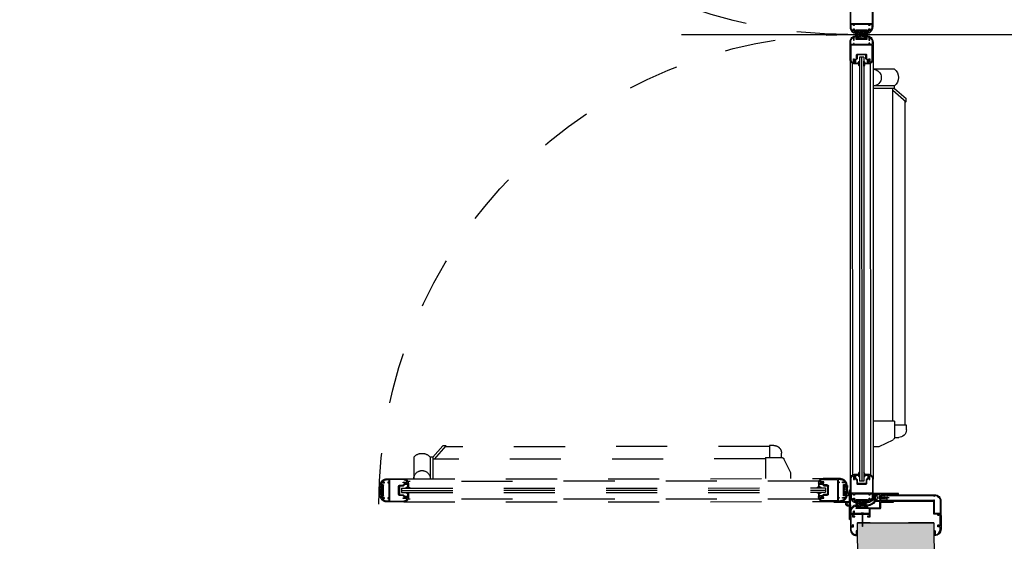
# Model space of a CAD drawing. Units: metres. Extents: x 1119 to 2078, y -1995 to -370.
# Drawn here: x 1548 to 1550, y -1701 to -1700 of the extents above; entities that cross this region are included whole.
import ezdxf

# ---------------------------------------------------------------- set-up
doc = ezdxf.new("R2010")
doc.units = ezdxf.units.M
doc.header["$MEASUREMENT"] = 0
doc.linetypes.add('HIDDEN3', pattern=[0.125, 0.0625, -0.0625])
doc.layers.get('0').update_dxf_attribs({"color": 30, "linetype": 'CONTINUOUS'})
doc.layers.add('AR_PORTE', color=11, linetype='CONTINUOUS')
doc.layers.add('RETINO MURI1', color=251, linetype='CONTINUOUS')

# ---------------------------------------------------------------- blocks, each defined once
blk = doc.blocks.new('*U278')
at = {"layer": 'AR_PORTE'}
for p, q in [((-95.7, -34.32), (-95.7, 30.68)), ((-191.17, 0.5), (-191.17, 15)), ((-174.49, 7.27), (-174.49, 8.1)), ((-172.99, 9.6), (-172.12, 9.6)), ((-172.12, 9.6), (-172.12, 7.27)), ((-172.12, 9.4), (-108.71, 9.4)), ((-106.59, 6.98), (-108.88, 9.6)), ((-108.88, 9.6), (-108.22, 9.6)), ((-106.25, 7.35), (-108.22, 9.6)), ((-186.25, 4.42), (-186.25, 6.23)), ((-176.28, 4.25), (-174.94, 6.99)), ((-171.33, 7.27), (-174.49, 7.27)), ((-171.33, 7.27), (-171.33, 3.13)), ((-171.33, 6.98), (-106.25, 6.98)), ((-106.25, 7.35), (-106.25, 3.13)), ((-106.25, 7.35), (-105.75, 7.35)), ((-105.75, 7.35), (-105.75, 3.13)), ((-102.5, 7.35), (-102.5, 3.13)), ((-187, 5.68), (-186.7, 5.68)), ((-187, 4.72), (-186.7, 4.72)), ((-187, 4.72), (-187, 4.57)), ((-186.7, 4.72), (-186.7, 5.68)), ((-186.47, 4.42), (-186.47, 4.29)), ((-186.47, 4.29), (-186.29, 4.29)), ((-186.29, 4.37), (-186.21, 4.37)), ((-186.29, 4.37), (-186.29, 4.29)), ((-186.21, 4.37), (-186.21, 4.29)), ((-186.21, 4.29), (-186.03, 4.29)), ((-186.03, 4.42), (-186.03, 4.29)), ((-185.7, 5.6), (-185.8, 5.51)), ((-185.8, 4.42), (-185.8, 5.51)), ((-176.28, 3.13), (-176.28, 4.25)), ((-189.37, 2.3), (-189.37, -0.52)), ((-189.32, 2.35), (-188.43, 2.35)), ((-188.38, 2.3), (-188.38, -0.17)), ((-100.55, 3.13), (-182.63, 3.13)), ((-181.83, 2.63), (-101.36, 2.63)), ((-189.37, 1.22), (-189.24, 1.22)), ((-189.37, 0.77), (-189.24, 0.77)), ((-189.32, 0.95), (-189.32, 1.04)), ((-189.32, 1.04), (-189.24, 1.04)), ((-189.32, 0.95), (-189.24, 0.95)), ((-189.24, 1.04), (-189.24, 1.22)), ((-189.24, 0.77), (-189.24, 0.95)), ((-183.05, 1.3), (-183.05, 0.45)), ((-183.05, 1.3), (-183.05, 0.45)), ((-100.13, 1.3), (-183.05, 1.3)), ((-100.13, 0.88), (-183.05, 0.88)), ((-100.13, 0.45), (-183.05, 0.45)), ((-100.13, 1.3), (-100.13, 0.45)), ((-100.13, 1.3), (-100.13, 0.45)), ((-189.37, -0.77), (-189.37, -1.22)), ((-189.32, -0.57), (-188.92, -0.57)), ((-189.32, -0.72), (-188.92, -0.72)), ((-188.92, -0.57), (-188.92, -0.72)), ((-188, -0.22), (-188.33, -0.22)), ((-100.55, -1.37), (-182.63, -1.37)), ((-181.83, -0.87), (-101.36, -0.87))]:
    blk.add_line(p, q, dxfattribs=at)
at = {"layer": 'AR_PORTE', "ltscale": 0.5}
for p, q in [((-191.17, 15), (-191.17, 10)), ((-191.17, 2.5), (-191.17, 0))]:
    blk.add_line(p, q, dxfattribs=at)
at = {"layer": 'AR_PORTE', "linetype": 'HIDDEN3'}
for p, q in [((-187.03, -88.75), (-187.03, -6.67)), ((-186.53, -7.48), (-186.53, -87.95)), ((-184.36, -6.25), (-185.21, -6.25)), ((-185.21, -89.17), (-185.21, -6.25)), ((-184.36, -6.25), (-185.21, -6.25)), ((-184.78, -89.17), (-184.78, -6.25)), ((-184.36, -89.17), (-184.36, -6.25)), ((-183.03, -7.48), (-183.03, -87.95)), ((-182.53, -88.75), (-182.53, -6.67)), ((-182.53, -13.03), (-181.41, -13.03)), ((-181.41, -13.03), (-178.67, -14.37)), ((-178.39, -17.98), (-178.39, -14.82)), ((-178.39, -14.82), (-177.56, -14.82)), ((-176.06, -17.19), (-178.39, -17.19)), ((-176.26, -17.19), (-176.26, -80.59)), ((-176.06, -16.32), (-176.06, -17.19)), ((-178.39, -17.98), (-182.53, -17.98)), ((-178.68, -17.98), (-178.68, -83.05)), ((-178.68, -82.71), (-176.06, -80.42)), ((-176.06, -80.42), (-176.06, -81.08)), ((-178.31, -83.05), (-176.06, -81.08)), ((-178.31, -83.05), (-182.53, -83.05)), ((-178.31, -83.55), (-182.53, -83.55)), ((-178.31, -83.05), (-178.31, -83.55)), ((-178.31, -86.8), (-182.53, -86.8)), ((-184.36, -89.17), (-185.21, -89.17)), ((-184.36, -89.17), (-185.21, -89.17))]:
    blk.add_line(p, q, dxfattribs=at)
at = {"layer": 'AR_PORTE'}
for points in [[(-185.7, 5.6), (-185.7, 15.12, 0.414214), (-186.95, 16.37), (-192.45, 16.37, 0.414214), (-193.7, 15.12), (-193.7, 15.02), (-193.39, 15.02), (-193.39, 15.06), (-192.95, 15.06), (-192.95, 15.02), (-192.67, 15.02), (-192.67, 15.13), (-192.76, 15.21), (-193.43, 15.21, -0.469559), (-193.53, 15.33, -0.360953), (-192.45, 16.22), (-191.96, 16.22), (-191.96, 15.77), (-191.67, 15.77), (-191.59, 15.81), (-191.59, 15.92), (-191.81, 15.92), (-191.81, 16.22), (-189.52, 16.22), (-189.52, 15.92), (-189.75, 15.92), (-189.75, 15.81), (-189.67, 15.77), (-189.52, 15.77), (-189.52, 14.95), (-187.1, 14.95, -0.414214), (-187, 14.85), (-187, 5.68)], [(-189.52, -1.22), (-189.52, -1.02, 0.414214), (-189.57, -0.97), (-190.02, -0.97), (-190.02, -0.47), (-189.87, -0.47), (-189.87, -0.77, 0.414214), (-189.82, -0.82), (-189.57, -0.82, 0.414214), (-189.52, -0.77), (-189.52, 2.3, 0.414214), (-189.57, 2.35), (-189.82, 2.35, 0.414214), (-189.87, 2.3), (-189.87, 2), (-190.02, 2), (-190.02, 2.45, -0.414214), (-189.97, 2.5), (-188.43, 2.5, 0.414214), (-188.38, 2.55), (-188.38, 4.52, -0.414214), (-188.33, 4.57), (-187.17, 4.57), (-187.17, 7.09), (-187.02, 7.09), (-187.02, 4.57), (-185.67, 4.57, 0.414214), (-185.62, 4.62), (-185.62, 6.22), (-185.67, 6.22), (-185.67, 6.37), (-185.62, 6.41), (-185.62, 7.93), (-185.67, 7.93), (-185.67, 8.08), (-185.52, 8.08, -0.414214), (-185.47, 8.03), (-185.47, 3.58), (-185.75, 3.58), (-185.75, 3.73), (-185.62, 3.73), (-185.62, 4.37, 0.414214), (-185.67, 4.42), (-186.82, 4.42, 0.414214), (-186.87, 4.37), (-186.87, 3.73), (-186.75, 3.73), (-186.75, 3.58), (-186.87, 3.58), (-186.87, 3.41, -0.260899), (-186.9, 3.37, 0.260899), (-187.73, 1.88), (-187.73, 1.56), (-187.88, 1.56), (-187.88, 1.78, 0.414214), (-187.93, 1.83), (-188.18, 1.83, 0.414214), (-188.23, 1.78), (-188.23, -0.02, 0.414214), (-188.18, -0.07), (-187.93, -0.07, 0.414214), (-187.88, -0.02), (-187.88, 0.19), (-187.73, 0.19), (-187.73, -0.12, -0.414214), (-188.98, -1.37)], [(-90.85, -1.37), (-94.2, -1.37, -0.414214), (-95.45, -0.12), (-95.45, 0.19), (-95.3, 0.19), (-95.3, -0.02, 0.414214), (-95.25, -0.07), (-95, -0.07, 0.414214), (-94.95, -0.02), (-94.95, 0.88), (-94.95, 1.78, 0.414214), (-95, 1.83), (-95.25, 1.83, 0.414214), (-95.3, 1.78), (-95.3, 1.56), (-95.45, 1.56), (-95.45, 1.88, -0.414214), (-94.2, 3.13), (-90.85, 3.13, -0.414214)], [(-90.85, 2.98), (-93.57, 2.98, 0.414214), (-93.62, 2.93), (-93.62, 0.88), (-93.62, -1.17, 0.414214), (-93.57, -1.22), (-90.85, -1.22, 0.25819)], [(-188.98, -1.37), (-192.45, -1.37, -0.414214), (-193.7, -0.12), (-193.7, -0.02), (-193.39, -0.02), (-193.39, -0.06), (-192.95, -0.06), (-192.95, -0.02), (-192.67, -0.02), (-192.67, -0.13), (-192.76, -0.21), (-193.43, -0.21, 0.469559), (-193.53, -0.33, 0.360953), (-192.45, -1.22), (-191.96, -1.22), (-191.96, -0.77), (-191.67, -0.77), (-191.59, -0.81), (-191.59, -0.92), (-191.81, -0.92), (-191.81, -1.22), (-189.52, -1.22)]]:
    blk.add_lwpolyline(points, format="xyb", dxfattribs=at)
for points in [[(-185.85, 5.83), (-185.85, 14.95), (-186, 14.95), (-186, 15.1), (-185.85, 15.1, 0.420887), (-186.95, 16.22), (-189.37, 16.22), (-189.37, 15.2, 0.414214), (-189.27, 15.1), (-186.73, 15.1), (-186.73, 14.95), (-186.85, 14.95), (-186.85, 5.83)], [(-187.05, 3.45, 0.22892), (-187.88, 2.02, -0.391837), (-187.93, 1.98), (-188.18, 1.98, -0.414214), (-188.23, 2.03), (-188.23, 4.37, -0.414214), (-188.18, 4.42), (-187.07, 4.42, -0.414214), (-187.02, 4.37), (-187.02, 3.49, -0.249271)], [(-185.47, 3.58), (-185.47, 3.2, -0.327425), (-185.57, 3.13), (-185.98, 3.13, 0.157812), (-186.72, 2.89, -0.785143), (-186.8, 3.03), (-186.64, 3.2), (-186.87, 3.43), (-186.87, 3.58), (-186.68, 3.58), (-186.68, 3.73), (-186.82, 3.73), (-186.82, 3.86), (-186.68, 3.86), (-186.27, 3.96), (-186.23, 3.96), (-185.81, 3.86), (-185.68, 3.86), (-185.68, 3.73), (-185.81, 3.73), (-185.81, 3.58)], [(-185.4, 0.88), (-185.4, -1.17, 0.414214), (-185.35, -1.22), (-182.63, -1.22, 0.25819), (-182, -0.87), (-182, -0.77, 0.414214), (-182.05, -0.72), (-182.72, -0.72), (-182.72, -0.57), (-181.96, -0.57), (-181.96, -0.47), (-181.73, -0.47, -0.414214), (-182.63, -1.37), (-185.98, -1.37, -0.414214), (-187.23, -0.12), (-187.23, 0.19), (-187.08, 0.19), (-187.08, -0.02, 0.414214), (-187.03, -0.07), (-186.79, -0.07, 0.414214), (-186.74, -0.02), (-186.74, 0.88), (-186.74, 1.78, 0.414214), (-186.79, 1.83), (-187.03, 1.83, 0.414214), (-187.08, 1.78), (-187.08, 1.56), (-187.23, 1.56), (-187.23, 1.88, -0.414214), (-185.98, 3.13), (-182.63, 3.13, -0.414214), (-181.73, 2.23), (-181.96, 2.23), (-181.96, 2.33), (-182.72, 2.33), (-182.72, 2.48), (-182.05, 2.48, 0.414214), (-182, 2.53), (-182, 2.62, 0.25819), (-182.63, 2.98), (-185.35, 2.98, 0.414214), (-185.4, 2.93)], [(-185.55, 0.88), (-185.55, -0.52, -0.414214), (-185.6, -0.57), (-185.75, -0.57), (-185.75, -0.72), (-185.6, -0.72, -0.414214), (-185.55, -0.77), (-185.55, -1.17, -0.414214), (-185.6, -1.22), (-185.98, -1.22, -0.201513), (-186.77, -0.89, -0.664568), (-186.7, -0.72), (-186.39, -0.72), (-186.39, -0.57), (-186.92, -0.57, -0.312963), (-187.01, -0.51, -0.039073), (-187.06, -0.34, -0.474498), (-186.96, -0.22), (-186.64, -0.22, 0.414214), (-186.59, -0.17), (-186.59, 0.88), (-186.59, 1.93, 0.414214), (-186.64, 1.98), (-186.96, 1.98, -0.474498), (-187.06, 2.1, -0.039073), (-187.01, 2.26, -0.312963), (-186.92, 2.33), (-186.39, 2.33), (-186.39, 2.48), (-186.7, 2.48, -0.664568), (-186.77, 2.65, -0.201513), (-185.98, 2.98), (-185.6, 2.98, -0.414214), (-185.55, 2.93), (-185.55, 2.53, -0.414214), (-185.6, 2.48), (-185.75, 2.48), (-185.75, 2.33), (-185.6, 2.33, -0.414214), (-185.55, 2.28)], [(-186.76, 3.45), (-186.33, 3.45), (-186.25, 3.37), (-186.17, 3.45), (-185.57, 3.45), (-185.57, 3.22), (-185.98, 3.22, 0.113038), (-186.57, 3.09), (-186.59, 3.11), (-186.5, 3.2)], [(-181.96, 2.27), (-181.96, 2.18), (-181.76, 2.18, -0.414214), (-181.73, 2.15), (-181.73, 1.4), (-181.96, 1.4, -0.414214), (-181.98, 1.43), (-181.98, 1.5, -0.414214), (-181.96, 1.53), (-181.88, 1.53, 0.414214), (-181.86, 1.55), (-181.86, 2, 0.414214), (-181.88, 2.03), (-182.42, 2.03, 0.185111), (-182.43, 2.02), (-182.75, 1.73, -0.185111), (-182.77, 1.73), (-183.46, 1.73, 0.414214), (-183.48, 1.7), (-183.48, 0.05, 0.414214), (-183.46, 0.03), (-182.77, 0.03, -0.185111), (-182.75, 0.02), (-182.43, -0.27, 0.185111), (-182.42, -0.27), (-181.88, -0.27, 0.414214), (-181.86, -0.25), (-181.86, 0.2, 0.414214), (-181.88, 0.23), (-181.96, 0.23, -0.414214), (-181.98, 0.25), (-181.98, 0.33, -0.414214), (-181.96, 0.35), (-181.73, 0.35), (-181.73, -0.4, -0.414214), (-181.76, -0.42), (-182.03, -0.42), (-182.03, -0.52), (-182.08, -0.52), (-182.28, -0.42), (-182.47, -0.42, -0.185111), (-182.49, -0.42), (-182.81, -0.13, 0.185111), (-182.83, -0.12), (-183.43, -0.12, -0.414214), (-183.63, 0.08), (-183.63, 1.68, -0.414214), (-183.43, 1.88), (-182.83, 1.88, 0.185111), (-182.81, 1.88), (-182.49, 2.17, -0.185111), (-182.47, 2.18), (-182.28, 2.18), (-182.01, 2.27)], [(-97.78, 0.88), (-97.78, -1.17, -0.414214), (-97.83, -1.22), (-100.55, -1.22, -0.25819), (-101.18, -0.87), (-101.18, -0.77, -0.414214), (-101.13, -0.72), (-100.46, -0.72), (-100.46, -0.57), (-101.22, -0.57), (-101.22, -0.47), (-101.45, -0.47, 0.414214), (-100.55, -1.37), (-97.2, -1.37, 0.414214), (-95.95, -0.12), (-95.95, 0.19), (-96.1, 0.19), (-96.1, -0.02, -0.414214), (-96.15, -0.07), (-96.4, -0.07, -0.414214), (-96.45, -0.02), (-96.45, 0.88), (-96.45, 1.78, -0.414214), (-96.4, 1.83), (-96.15, 1.83, -0.414214), (-96.1, 1.78), (-96.1, 1.56), (-95.95, 1.56), (-95.95, 1.88, 0.414214), (-97.2, 3.13), (-100.55, 3.13, 0.414214), (-101.45, 2.23), (-101.22, 2.23), (-101.22, 2.33), (-100.46, 2.33), (-100.46, 2.48), (-101.13, 2.48, -0.414214), (-101.18, 2.53), (-101.18, 2.62, -0.25819), (-100.55, 2.98), (-97.83, 2.98, -0.414214), (-97.78, 2.93)], [(-101.22, 2.27), (-101.22, 2.18), (-101.42, 2.18, 0.414214), (-101.45, 2.15), (-101.45, 1.4), (-101.22, 1.4, 0.414214), (-101.2, 1.43), (-101.2, 1.5, 0.414214), (-101.22, 1.53), (-101.3, 1.53, -0.414214), (-101.32, 1.55), (-101.32, 2, -0.414214), (-101.3, 2.03), (-100.77, 2.03, -0.185111), (-100.75, 2.02), (-100.43, 1.73, 0.185111), (-100.42, 1.73), (-99.72, 1.73, -0.414214), (-99.7, 1.7), (-99.7, 0.05, -0.414214), (-99.72, 0.03), (-100.42, 0.03, 0.185111), (-100.43, 0.02), (-100.75, -0.27, -0.185111), (-100.77, -0.27), (-101.3, -0.27, -0.414214), (-101.32, -0.25), (-101.32, 0.2, -0.414214), (-101.3, 0.23), (-101.22, 0.23, 0.414214), (-101.2, 0.25), (-101.2, 0.33, 0.414214), (-101.22, 0.35), (-101.45, 0.35), (-101.45, -0.4, 0.414214), (-101.42, -0.42), (-101.15, -0.42), (-101.15, -0.52), (-101.1, -0.52), (-100.91, -0.42), (-100.71, -0.42, 0.185111), (-100.69, -0.42), (-100.37, -0.13, -0.185111), (-100.36, -0.12), (-99.75, -0.12, 0.414214), (-99.55, 0.08), (-99.55, 1.68, 0.414214), (-99.75, 1.88), (-100.36, 1.88, -0.185111), (-100.37, 1.88), (-100.69, 2.17, 0.185111), (-100.71, 2.18), (-100.91, 2.18), (-101.17, 2.27)], [(-97.63, 0.88), (-97.63, -0.52, 0.414214), (-97.58, -0.57), (-97.43, -0.57), (-97.43, -0.72), (-97.58, -0.72, 0.414214), (-97.63, -0.77), (-97.63, -1.17, 0.414214), (-97.58, -1.22), (-97.2, -1.22, 0.201513), (-96.41, -0.89, 0.664568), (-96.49, -0.72), (-96.79, -0.72), (-96.79, -0.57), (-96.26, -0.57, 0.312963), (-96.17, -0.51, 0.039073), (-96.12, -0.34, 0.474498), (-96.22, -0.22), (-96.55, -0.22, -0.414214), (-96.6, -0.17), (-96.6, 0.88), (-96.6, 1.93, -0.414214), (-96.55, 1.98), (-96.22, 1.98, 0.474498), (-96.12, 2.1, 0.039073), (-96.17, 2.26, 0.312963), (-96.26, 2.33), (-96.79, 2.33), (-96.79, 2.48), (-96.49, 2.48, 0.664568), (-96.41, 2.65, 0.201513), (-97.2, 2.98), (-97.58, 2.98, 0.414214), (-97.63, 2.93), (-97.63, 2.53, 0.414214), (-97.58, 2.48), (-97.43, 2.48), (-97.43, 2.33), (-97.58, 2.33, 0.414214), (-97.63, 2.28)], [(-93.77, 0.88), (-93.77, -0.52, -0.414214), (-93.82, -0.57), (-93.97, -0.57), (-93.97, -0.72), (-93.82, -0.72, -0.414214), (-93.77, -0.77), (-93.77, -1.17, -0.414214), (-93.82, -1.22), (-94.2, -1.22, -0.201513), (-94.99, -0.89, -0.664568), (-94.91, -0.72), (-94.61, -0.72), (-94.61, -0.57), (-95.14, -0.57, -0.312963), (-95.23, -0.51, -0.039073), (-95.28, -0.34, -0.474498), (-95.18, -0.22), (-94.85, -0.22, 0.414214), (-94.8, -0.17), (-94.8, 0.88), (-94.8, 1.93, 0.414214), (-94.85, 1.98), (-95.18, 1.98, -0.474498), (-95.28, 2.1, -0.039073), (-95.23, 2.26, -0.312963), (-95.14, 2.33), (-94.61, 2.33), (-94.61, 2.48), (-94.91, 2.48, -0.664568), (-94.99, 2.65, -0.201513), (-94.2, 2.98), (-93.82, 2.98, -0.414214), (-93.77, 2.93), (-93.77, 2.53, -0.414214), (-93.82, 2.48), (-93.97, 2.48), (-93.97, 2.33), (-93.82, 2.33, -0.414214), (-93.77, 2.28)], [(-181.29, 1.3), (-182.23, 1.3), (-182.23, 1.35, -0.126703), (-182.01, 1.54), (-182.01, 1.38), (-181.71, 1.38), (-181.71, 1.53, -0.093169), (-181.29, 1.3)], [(-181.29, 0.45), (-182.23, 0.45), (-182.23, 0.41, 0.126703), (-182.01, 0.21), (-182.01, 0.37), (-181.71, 0.37), (-181.71, 0.22, 0.093169), (-181.29, 0.45)], [(-101.9, 1.3), (-100.95, 1.3), (-100.95, 1.35, 0.126703), (-101.18, 1.54), (-101.18, 1.38), (-101.47, 1.38), (-101.47, 1.53, 0.093169), (-101.9, 1.3)], [(-101.9, 0.45), (-100.95, 0.45), (-100.95, 0.41, -0.126703), (-101.18, 0.21), (-101.18, 0.37), (-101.47, 0.37), (-101.47, 0.22, -0.093169), (-101.9, 0.45)]]:
    blk.add_lwpolyline(points, format="xyb", close=True, dxfattribs=at)
for points in [[(-186.25, 3.87), (-186.6, 3.79), (-186.6, 3.58), (-186.34, 3.58), (-186.25, 3.5), (-186.16, 3.58), (-185.9, 3.58), (-185.9, 3.79)], [(-187.73, 1.48), (-188, 1.48), (-188, 1.42), (-187.85, 0.92), (-187.73, 0.92)], [(-187.73, 0.28), (-188, 0.28), (-188, 0.33), (-187.85, 0.83), (-187.73, 0.83)], [(-187.23, 1.48), (-186.97, 1.48), (-186.97, 1.42), (-187.12, 0.92), (-187.23, 0.92)], [(-187.23, 0.28), (-186.97, 0.28), (-186.97, 0.33), (-187.12, 0.83), (-187.23, 0.83)], [(-95.95, 1.48), (-96.21, 1.48), (-96.21, 1.42), (-96.06, 0.92), (-95.95, 0.92)], [(-95.95, 0.28), (-96.21, 0.28), (-96.21, 0.33), (-96.06, 0.83), (-95.95, 0.83)], [(-95.45, 1.48), (-95.19, 1.48), (-95.19, 1.42), (-95.33, 0.92), (-95.45, 0.92)], [(-95.45, 0.28), (-95.19, 0.28), (-95.19, 0.33), (-95.33, 0.83), (-95.45, 0.83)]]:
    blk.add_lwpolyline(points, close=True, dxfattribs=at)
for points in [[(-186.04, 4.57), (-186.04, 4.69), (-186.1, 4.73), (-186.1, 4.81), (-186.05, 4.84), (-186.1, 4.87), (-186.1, 4.94), (-186.05, 4.98), (-186.1, 5.01), (-186.1, 5.1), (-186.05, 5.13), (-186.1, 5.16), (-186.1, 5.24), (-186.05, 5.27), (-186.1, 5.31), (-186.1, 5.39), (-186.05, 5.42), (-186.1, 5.45), (-186.1, 5.55), (-186.25, 5.63), (-186.45, 5.51), (-186.4, 5.45), (-186.4, 5.38), (-186.45, 5.34), (-186.4, 5.31), (-186.4, 5.23), (-186.45, 5.19), (-186.4, 5.16), (-186.4, 5.08), (-186.45, 5.05), (-186.4, 5.02), (-186.4, 4.93), (-186.45, 4.9), (-186.4, 4.87), (-186.4, 4.79), (-186.45, 4.76), (-186.4, 4.73), (-186.4, 4.65), (-186.46, 4.61), (-186.46, 4.57)], [(-186.32, 4.42), (-186.32, 5.31), (-186.25, 5.38), (-186.17, 5.31), (-186.17, 4.42)], [(-189.37, 0.92), (-191.79, 0.92), (-191.87, 1), (-191.79, 1.07), (-189.37, 1.07)], [(-188.23, 0.35), (-188.06, 0.88), (-188.23, 1.4), (-188.23, 1.47), (-187.97, 1.68), (-187.88, 1.68), (-187.88, 1.56), (-187.73, 1.56), (-187.73, 1.81), (-187.65, 1.81), (-187.56, 1.75), (-187.63, 0.88), (-187.48, 0), (-187.48, -0.22), (-187.73, -0.22), (-187.73, 0.19), (-187.88, 0.19), (-187.88, 0.08), (-187.97, 0.08), (-188.23, 0.28)], [(-186.74, 0.35), (-186.9, 0.88), (-186.74, 1.4), (-186.74, 1.47), (-186.99, 1.68), (-187.08, 1.68), (-187.08, 1.56), (-187.23, 1.56), (-187.23, 1.81), (-187.32, 1.81), (-187.4, 1.75), (-187.33, 0.88), (-187.48, 0), (-187.48, -0.22), (-187.23, -0.22), (-187.23, 0.19), (-187.08, 0.19), (-187.08, 0.08), (-186.99, 0.08), (-186.74, 0.28)], [(-96.45, 0.35), (-96.28, 0.88), (-96.45, 1.4), (-96.45, 1.47), (-96.19, 1.68), (-96.1, 1.68), (-96.1, 1.56), (-95.95, 1.56), (-95.95, 1.81), (-95.87, 1.81), (-95.78, 1.75), (-95.85, 0.88), (-95.7, 0), (-95.7, -0.22), (-95.95, -0.22), (-95.95, 0.19), (-96.1, 0.19), (-96.1, 0.08), (-96.19, 0.08), (-96.45, 0.28)], [(-94.95, 0.35), (-95.12, 0.88), (-94.95, 1.4), (-94.95, 1.47), (-95.21, 1.68), (-95.3, 1.68), (-95.3, 1.56), (-95.45, 1.56), (-95.45, 1.81), (-95.53, 1.81), (-95.62, 1.75), (-95.55, 0.88), (-95.7, 0), (-95.7, -0.22), (-95.45, -0.22), (-95.45, 0.19), (-95.3, 0.19), (-95.3, 0.08), (-95.21, 0.08), (-94.95, 0.28)], [(-187.48, -1.52), (-184.76, -1.52), (-184.76, -1.37), (-190.51, -1.37), (-190.51, -1.52), (-187.82, -1.52)], [(-189.37, -1.22), (-188.98, -1.22)]]:
    blk.add_lwpolyline(points, dxfattribs=at)
at = {"layer": 'AR_PORTE', "linetype": 'HIDDEN3'}
for points in [[(-187.18, -1.82), (-187.18, -4.55), (-187.03, -4.55), (-187.03, -1.82)], [(-185.31, -2.57), (-184.78, -2.4), (-184.26, -2.57), (-184.19, -2.57), (-183.98, -2.31), (-183.98, -2.22), (-184.09, -2.22), (-184.09, -2.07), (-183.85, -2.07), (-183.85, -1.99), (-183.91, -1.9), (-184.78, -1.97), (-185.66, -1.82), (-185.88, -1.82), (-185.88, -2.07), (-185.47, -2.07), (-185.47, -2.22), (-185.58, -2.22), (-185.58, -2.31), (-185.38, -2.57)], [(-185.31, -92.86), (-184.78, -93.02), (-184.26, -92.86), (-184.19, -92.86), (-183.98, -93.11), (-183.98, -93.2), (-184.09, -93.2), (-184.09, -93.35), (-183.85, -93.35), (-183.85, -93.44), (-183.91, -93.52), (-184.78, -93.45), (-185.66, -93.6), (-185.88, -93.6), (-185.88, -93.35), (-185.47, -93.35), (-185.47, -93.2), (-185.58, -93.2), (-185.58, -93.11), (-185.38, -92.86)]]:
    blk.add_lwpolyline(points, dxfattribs=at)
for points in [[(-184.78, -3.9), (-186.83, -3.9, 0.414214), (-186.88, -3.95), (-186.88, -6.67, 0.25819), (-186.53, -7.31), (-186.43, -7.31, 0.414214), (-186.38, -7.26), (-186.38, -6.58), (-186.23, -6.58), (-186.23, -7.35), (-186.13, -7.35), (-186.13, -7.57, -0.414214), (-187.03, -6.67), (-187.03, -3.32, -0.414214), (-185.78, -2.07), (-185.47, -2.07), (-185.47, -2.22), (-185.68, -2.22, 0.414214), (-185.73, -2.27), (-185.73, -2.52, 0.414214), (-185.68, -2.57), (-184.78, -2.57), (-183.88, -2.57, 0.414214), (-183.83, -2.52), (-183.83, -2.27, 0.414214), (-183.88, -2.22), (-184.09, -2.22), (-184.09, -2.07), (-183.78, -2.07, -0.414214), (-182.53, -3.32), (-182.53, -6.67, -0.414214), (-183.43, -7.57), (-183.43, -7.35), (-183.33, -7.35), (-183.33, -6.58), (-183.18, -6.58), (-183.18, -7.26, 0.414214), (-183.13, -7.31), (-183.04, -7.31, 0.25819), (-182.68, -6.67), (-182.68, -3.95, 0.414214), (-182.73, -3.9)], [(-184.78, -3.75), (-186.18, -3.75, -0.414214), (-186.23, -3.7), (-186.23, -3.55), (-186.38, -3.55), (-186.38, -3.7, -0.414214), (-186.43, -3.75), (-186.83, -3.75, -0.414214), (-186.88, -3.7), (-186.88, -3.32, -0.201513), (-186.55, -2.54, -0.664568), (-186.38, -2.61), (-186.38, -2.92), (-186.23, -2.92), (-186.23, -2.39, -0.312963), (-186.17, -2.29, -0.039073), (-186, -2.25, -0.474498), (-185.88, -2.34), (-185.88, -2.67, 0.414214), (-185.83, -2.72), (-184.78, -2.72), (-183.73, -2.72, 0.414214), (-183.68, -2.67), (-183.68, -2.34, -0.474498), (-183.56, -2.25, -0.039073), (-183.4, -2.29, -0.312963), (-183.33, -2.39), (-183.33, -2.92), (-183.18, -2.92), (-183.18, -2.61, -0.664568), (-183.01, -2.54, -0.201513), (-182.68, -3.32), (-182.68, -3.7, -0.414214), (-182.73, -3.75), (-183.13, -3.75, -0.414214), (-183.18, -3.7), (-183.18, -3.55), (-183.33, -3.55), (-183.33, -3.7, -0.414214), (-183.38, -3.75)], [(-183.39, -7.35), (-183.48, -7.35), (-183.48, -7.55, -0.414214), (-183.51, -7.57), (-184.26, -7.57), (-184.26, -7.35, -0.414214), (-184.23, -7.32), (-184.16, -7.32, -0.414214), (-184.13, -7.35), (-184.13, -7.42, 0.414214), (-184.11, -7.45), (-183.66, -7.45, 0.414214), (-183.63, -7.42), (-183.63, -6.89, 0.185111), (-183.64, -6.88), (-183.93, -6.56, -0.185111), (-183.93, -6.54), (-183.93, -5.85, 0.414214), (-183.96, -5.82), (-185.61, -5.82, 0.414214), (-185.63, -5.85), (-185.63, -6.54, -0.185111), (-185.64, -6.56), (-185.93, -6.88, 0.185111), (-185.93, -6.89), (-185.93, -7.42, 0.414214), (-185.91, -7.45), (-185.46, -7.45, 0.414214), (-185.43, -7.42), (-185.43, -7.35, -0.414214), (-185.41, -7.32), (-185.33, -7.32, -0.414214), (-185.31, -7.35), (-185.31, -7.57), (-186.06, -7.57, -0.414214), (-186.08, -7.55), (-186.08, -7.27), (-186.18, -7.27), (-186.18, -7.23), (-186.08, -7.03), (-186.08, -6.83, -0.185111), (-186.08, -6.82), (-185.79, -6.5, 0.185111), (-185.78, -6.48), (-185.78, -5.87, -0.414214), (-185.58, -5.67), (-183.98, -5.67, -0.414214), (-183.78, -5.87), (-183.78, -6.48, 0.185111), (-183.78, -6.5), (-183.49, -6.82, -0.185111), (-183.48, -6.83), (-183.48, -7.03), (-183.39, -7.3)], [(-185.21, -8.02), (-185.21, -7.07), (-185.25, -7.07, 0.126703), (-185.45, -7.3), (-185.29, -7.3), (-185.29, -7.6), (-185.44, -7.6, 0.093169), (-185.21, -8.02)], [(-184.36, -8.02), (-184.36, -7.07), (-184.31, -7.07, -0.126703), (-184.12, -7.3), (-184.28, -7.3), (-184.28, -7.6), (-184.13, -7.6, -0.093169), (-184.36, -8.02)], [(-184.78, -91.52), (-186.83, -91.52, -0.414214), (-186.88, -91.47), (-186.88, -88.75, -0.25819), (-186.53, -88.12), (-186.43, -88.12, -0.414214), (-186.38, -88.17), (-186.38, -88.84), (-186.23, -88.84), (-186.23, -88.08), (-186.13, -88.08), (-186.13, -87.85, 0.414214), (-187.03, -88.75), (-187.03, -92.1, 0.414214), (-185.78, -93.35), (-185.47, -93.35), (-185.47, -93.2), (-185.68, -93.2, -0.414214), (-185.73, -93.15), (-185.73, -92.91, -0.414214), (-185.68, -92.86), (-184.78, -92.86), (-183.88, -92.86, -0.414214), (-183.83, -92.91), (-183.83, -93.15, -0.414214), (-183.88, -93.2), (-184.09, -93.2), (-184.09, -93.35), (-183.78, -93.35, 0.414214), (-182.53, -92.1), (-182.53, -88.75, 0.414214), (-183.43, -87.85), (-183.43, -88.08), (-183.33, -88.08), (-183.33, -88.84), (-183.18, -88.84), (-183.18, -88.17, -0.414214), (-183.13, -88.12), (-183.04, -88.12, -0.25819), (-182.68, -88.75), (-182.68, -91.47, -0.414214), (-182.73, -91.52)], [(-183.39, -88.08), (-183.48, -88.08), (-183.48, -87.88, 0.414214), (-183.51, -87.85), (-184.26, -87.85), (-184.26, -88.08, 0.414214), (-184.23, -88.1), (-184.16, -88.1, 0.414214), (-184.13, -88.08), (-184.13, -88, -0.414214), (-184.11, -87.98), (-183.66, -87.98, -0.414214), (-183.63, -88), (-183.63, -88.53, -0.185111), (-183.64, -88.55), (-183.93, -88.87, 0.185111), (-183.93, -88.89), (-183.93, -89.58, -0.414214), (-183.96, -89.6), (-185.61, -89.6, -0.414214), (-185.63, -89.58), (-185.63, -88.89, 0.185111), (-185.64, -88.87), (-185.93, -88.55, -0.185111), (-185.93, -88.53), (-185.93, -88, -0.414214), (-185.91, -87.98), (-185.46, -87.98, -0.414214), (-185.43, -88), (-185.43, -88.08, 0.414214), (-185.41, -88.1), (-185.33, -88.1, 0.414214), (-185.31, -88.08), (-185.31, -87.85), (-186.06, -87.85, 0.414214), (-186.08, -87.88), (-186.08, -88.15), (-186.18, -88.15), (-186.18, -88.2), (-186.08, -88.4), (-186.08, -88.59, 0.185111), (-186.08, -88.61), (-185.79, -88.93, -0.185111), (-185.78, -88.94), (-185.78, -89.55, 0.414214), (-185.58, -89.75), (-183.98, -89.75, 0.414214), (-183.78, -89.55), (-183.78, -88.94, -0.185111), (-183.78, -88.93), (-183.49, -88.61, 0.185111), (-183.48, -88.59), (-183.48, -88.4), (-183.39, -88.13)], [(-184.36, -87.41), (-184.36, -88.35), (-184.31, -88.35, 0.126703), (-184.12, -88.12), (-184.28, -88.12), (-184.28, -87.83), (-184.13, -87.83, 0.093169), (-184.36, -87.41)], [(-184.78, -91.67), (-186.18, -91.67, 0.414214), (-186.23, -91.72), (-186.23, -91.87), (-186.38, -91.87), (-186.38, -91.72, 0.414214), (-186.43, -91.67), (-186.83, -91.67, 0.414214), (-186.88, -91.72), (-186.88, -92.1, 0.201513), (-186.55, -92.89, 0.664568), (-186.38, -92.82), (-186.38, -92.51), (-186.23, -92.51), (-186.23, -93.04, 0.312963), (-186.17, -93.13, 0.039073), (-186, -93.18, 0.474498), (-185.88, -93.08), (-185.88, -92.76, -0.414214), (-185.83, -92.71), (-184.78, -92.71), (-183.73, -92.71, -0.414214), (-183.68, -92.76), (-183.68, -93.08, 0.474498), (-183.56, -93.18, 0.039073), (-183.4, -93.13, 0.312963), (-183.33, -93.04), (-183.33, -92.51), (-183.18, -92.51), (-183.18, -92.82, 0.664568), (-183.01, -92.89, 0.201513), (-182.68, -92.1), (-182.68, -91.72, 0.414214), (-182.73, -91.67), (-183.13, -91.67, 0.414214), (-183.18, -91.72), (-183.18, -91.87), (-183.33, -91.87), (-183.33, -91.72, 0.414214), (-183.38, -91.67)]]:
    blk.add_lwpolyline(points, format="xyb", close=True, dxfattribs=at)
for points in [[(-185.38, -2.07), (-185.38, -2.34), (-185.33, -2.34), (-184.83, -2.19), (-184.83, -2.07)], [(-184.18, -2.07), (-184.18, -2.34), (-184.24, -2.34), (-184.74, -2.19), (-184.74, -2.07)], [(-185.38, -93.35), (-185.38, -93.09), (-185.33, -93.09), (-184.83, -93.24), (-184.83, -93.35)], [(-184.18, -93.35), (-184.18, -93.09), (-184.24, -93.09), (-184.74, -93.24), (-184.74, -93.35)]]:
    blk.add_lwpolyline(points, close=True, dxfattribs=at)
at = {"layer": 'AR_PORTE'}
for radius in [0.3, 0.3, 0.27, 0.27]:
    blk.add_circle((-187.48, -1.82), radius, dxfattribs=at)
for centre, radius, start, end in [((-172.99, 8.1), 1.5, 90, 180), ((-104.13, 6.04), 2.08, 38.7912, 141.2088), ((-174.49, 6.77), 0.5, 90, 153.9689), ((-104.13, 3.13), 1.62, 0, 180), ((-189.32, 2.3), 0.05, 90, 180), ((-188.43, 2.3), 0.05, 0, 90), ((-189.32, -0.52), 0.05, 180, 270), ((-189.32, -0.77), 0.05, 90, 180), ((-188.98, -0.12), 1.1, 270, 348.463), ((-188.33, -0.17), 0.05, 180, 270), ((-188, -0.32), 0.1, 348.463, 90), ((-187.48, -1.82), 0.45, 90, 41.8103), ((-187.48, -1.82), 0.45, 0, 311.8103)]:
    blk.add_arc(centre, radius, start, end, dxfattribs=at)
at = {"layer": 'AR_PORTE', "linetype": 'HIDDEN3'}
for centre, radius, start, end in [((-187.32, -1.98), 91.62, 269.8981, 0.0988), ((-4.08, -1.98), 91.62, 179.9012, 270.1019), ((-178.89, -14.82), 0.5, 0, 63.9689), ((-177.56, -16.32), 1.5, 0, 90), ((-182.53, -85.17), 1.62, 270, 90), ((-179.62, -85.17), 2.08, 308.7912, 51.2088)]:
    blk.add_arc(centre, radius, start, end, dxfattribs=at)

msp = doc.modelspace()

# ---------------------------------------------------------------- hatches: boundary and pattern name
at = {"layer": 'RETINO MURI1'}
h = msp.add_hatch(color=256, dxfattribs=at)
h.dxf.hatch_style = 2
h.paths.add_polyline_path([(1555.3751, -1701.4035), (1559.2852, -1701.4022), (1559.2884, -1701.0598), (1554.39, -1701.0535), (1554.39, -1701.4156), (1555.0492, -1701.4156), (1555.0492, -1704.2821), (1552.3892, -1704.2821), (1552.3892, -1701.4156), (1553.31, -1701.4156), (1553.31, -1701.0532), (1551.4273, -1701.0464), (1551.4273, -1701.3834), (1552.2773, -1701.3838), (1552.2773, -1706.8338), (1551.2573, -1706.8333), (1551.2573, -1707.0333), (1551.2173, -1707.0333), (1551.2173, -1707.0833), (1551.1673, -1707.0833), (1551.1672, -1707.2433), (1551.3173, -1707.2433), (1551.3173, -1707.3433), (1552.1716, -1707.3438), (1552.1716, -1708.2539), (1553.2201, -1708.2539), (1553.2201, -1708.1539), (1553.3701, -1708.1539), (1553.3701, -1707.9949), (1553.3201, -1707.9949), (1553.3201, -1707.9449), (1553.2801, -1707.9449), (1553.2801, -1707.7321), (1552.6086, -1707.7321), (1552.6086, -1704.5521), (1555.048, -1704.552), (1555.0485, -1705.1356), (1555.375, -1705.1356)])
h.paths.add_polyline_path([(1548.7818, -1704.8358), (1548.7814, -1705.0613), (1548.9314, -1705.0613), (1548.9293, -1706.2613), (1548.7793, -1706.2613), (1548.7775, -1707.3421), (1549.8173, -1707.3426), (1549.8173, -1707.2415), (1549.9669, -1707.2418), (1549.9673, -1707.0827), (1549.9173, -1707.0826), (1549.9173, -1707.0822), (1549.9173, -1707.0317), (1549.8773, -1707.0317), (1549.8773, -1706.8326), (1549.2473, -1706.8323), (1549.2473, -1701.3823), (1550.0911, -1701.3827), (1550.0923, -1701.0416), (1549.9806, -1701.0412), (1549.9804, -1700.8129), (1549.8304, -1700.813), (1549.8306, -1701.0406), (1548.2311, -1701.035), (1548.229, -1701.3532), (1548.9561, -1701.3532), (1548.9561, -1704.3232), (1548.0761, -1704.3232), (1548.0761, -1704.4832), (1548.0511, -1704.4832), (1548.0511, -1704.5332), (1547.9911, -1704.5332), (1547.9911, -1704.8329)])
h.paths.add_polyline_path([(1547.0911, -1704.8296), (1547.0911, -1704.5332), (1547.0311, -1704.5332), (1547.0311, -1704.4832), (1547.0061, -1704.4832), (1547.0061, -1704.3232), (1546.4561, -1704.3232), (1546.4561, -1701.3532), (1547.2539, -1701.3532), (1547.2561, -1701.0286), (1544.9439, -1701.0133), (1544.944, -1701.1033), (1545.859, -1701.102), (1545.859, -1701.472), (1546.149, -1701.472), (1546.149, -1704.262), (1545.829, -1704.262), (1545.829, -1704.412), (1545.7917, -1704.412), (1545.7917, -1704.462), (1545.7417, -1704.462), (1545.7417, -1704.6378), (1546.1319, -1704.6378), (1546.1316, -1704.8261)])

# ---------------------------------------------------------------- linework, layer by layer
at = {"color": 7}
for p, q in [((1549.8304, -1700.813), (1549.9804, -1700.8129)), ((1549.8304, -1700.813), (1549.8306, -1701.0406)), ((1549.9804, -1700.8129), (1549.9806, -1701.0412))]:
    msp.add_line(p, q, dxfattribs=at)

# ---------------------------------------------------------------- block references
at = {"xscale": -0.00999999999999801, "yscale": 0.01000000000000156, "zscale": 0.01, "rotation": 270.0366865987198}
msp.add_blockref('*U278', (1549.8292, -1698.9012), dxfattribs=at)

doc.saveas('drawing.dxf')
